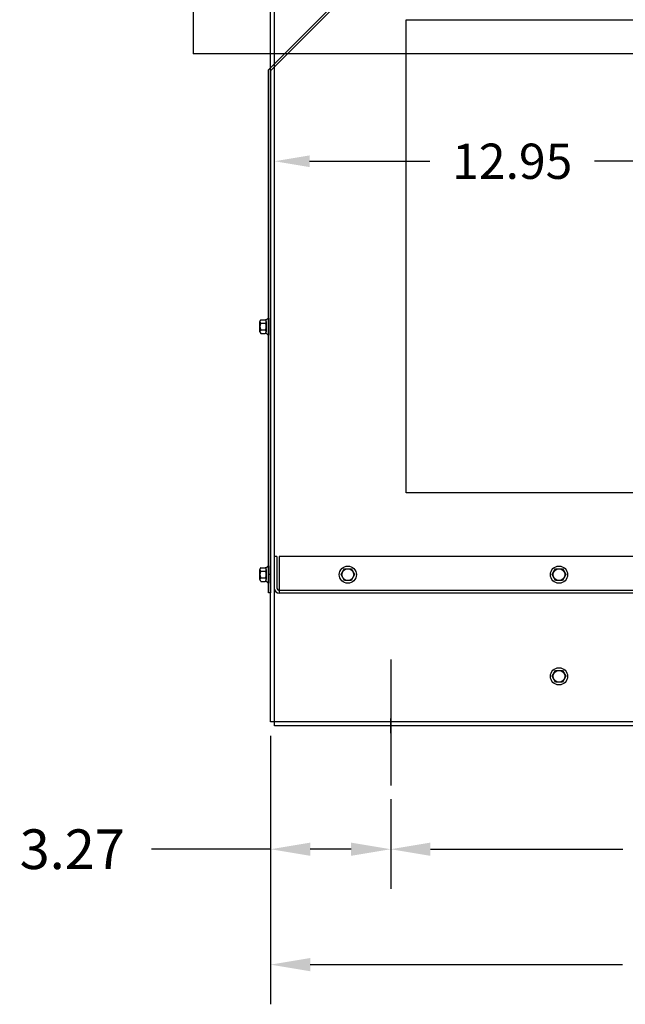
# Model space of a CAD drawing. Units: inches. Extents: x -54 to 64, y -17 to 54.
# Drawn here: x 31 to 47, y -14 to 13 of the extents above; entities that cross this region are included whole.
import ezdxf

# ---------------------------------------------------------------- set-up
doc = ezdxf.new("R2010")
doc.units = ezdxf.units.IN
doc.header["$MEASUREMENT"] = 0
doc.linetypes.add('CENTER', pattern=[2, 1.25, -0.25, 0.25, -0.25])
doc.linetypes.add('HIDDEN', pattern=[0.375, 0.25, -0.125])
for name, color, linetype in [('BORDER', 18, 'Continuous'), ('CABINET', 7, 'Continuous'), ('HIDDEN', 7, 'HIDDEN')]:
    doc.layers.add(name, color=color, linetype=linetype)
doc.dimstyles.new('AM_ANSI', dxfattribs={"dimtxt": 0.12, "dimasz": 0.12, "dimexe": 0.1, "dimexo": 0.05, "dimgap": 0.06, "dimtad": 0, "dimtih": 1, "dimtoh": 1, "dimzin": 7, "dimdsep": 46, "dimtxsty": 'Standard', "dimcen": 0, "dimclrd": 256, "dimclre": 256, "dimclrt": 256, "dimadec": 0, "dimazin": 2, "dimtp": 0.1, "dimtm": 0.1, "dimtfac": 0.71, "dimtofl": 0, "dimtmove": 0, "dimatfit": 3, "dimfxl": 1, "dimtolj": 1, "dimtzin": 7, "dimlwd": -1, "dimlwe": -1, "dimarcsym": 0})
doc.dimstyles.get("Standard").update_dxf_attribs({"dimtxt": 0.18, "dimasz": 0.18, "dimexe": 0.18, "dimexo": 0.0625, "dimgap": 0.09, "dimtad": 0, "dimtih": 1, "dimtoh": 1, "dimzin": 4, "dimdsep": 46, "dimtxsty": 'Standard', "dimcen": 0.09, "dimadec": 0, "dimazin": 1, "dimtfac": 1, "dimtofl": 0, "dimtmove": 0, "dimatfit": 3, "dimfxl": 1, "dimtolj": 1, "dimtzin": 0, "dimarcsym": 0})

# ---------------------------------------------------------------- blocks, each defined once
blk = doc.blocks.new('*D5')
at = {"linetype": 'ByBlock', "transparency": 16777216}
for p, q in [((37.765, 5.949), (37.765, 10.251)), ((50.718, 6.574), (50.718, 10.251)), ((38.725, 9.451), (42.002, 9.451)), ((49.758, 9.451), (46.482, 9.451))]:
    blk.add_line(p, q, dxfattribs=at)
at = {"transparency": 16777216}
for points in [[(38.725, 9.611), (38.725, 9.291), (37.765, 9.451)], [(49.758, 9.611), (49.758, 9.291), (50.718, 9.451)]]:
    blk.add_solid(points, dxfattribs=at)
at = {"layer": 'Defpoints', "color": 0, "transparency": 16777216}
for p in [(50.718, 9.451), (50.718, 6.174), (37.765, 5.549)]:
    blk.add_point(p, dxfattribs=at)
at = {"transparency": 16777216, "insert": (44.242, 9.451), "char_height": 0.96, "attachment_point": 5}
blk.add_mtext('\\A1;12.95', dxfattribs=at)
blk = doc.blocks.new('*D27')
at = {"layer": 'BORDER', "color": 0, "lineweight": -2, "transparency": 16777216}
for p, q in [((37.661, -6.19), (37.661, -13.501)), ((61.871, -6.19), (61.871, -13.501)), ((38.741, -12.421), (47.246, -12.421)), ((60.791, -12.421), (52.286, -12.421))]:
    blk.add_line(p, q, dxfattribs=at)
at = {"layer": 'BORDER', "color": 0, "transparency": 16777216}
for points in [[(38.741, -12.241), (38.741, -12.601), (37.661, -12.421)], [(60.791, -12.241), (60.791, -12.601), (61.871, -12.421)]]:
    blk.add_solid(points, dxfattribs=at)
at = {"layer": 'Defpoints', "color": 0, "transparency": 16777216}
for p in [(37.661, -5.815), (61.871, -5.815), (37.661, -12.421)]:
    blk.add_point(p, dxfattribs=at)
at = {"layer": 'BORDER', "color": 0, "transparency": 16777216, "insert": (49.766, -12.421), "char_height": 1.08, "attachment_point": 5}
blk.add_mtext('\\A1;24.21', dxfattribs=at)
blk = doc.blocks.new('*D28')
at = {"layer": 'BORDER', "color": 0, "lineweight": -2, "transparency": 16777216}
for p, q in [((37.661, -6.19), (37.661, -10.359)), ((40.932, -7.919), (40.932, -10.359)), ((37.661, -9.279), (34.421, -9.279)), ((39.852, -9.279), (38.741, -9.279))]:
    blk.add_line(p, q, dxfattribs=at)
at = {"layer": 'BORDER', "color": 0, "transparency": 16777216}
for points in [[(38.741, -9.099), (38.741, -9.459), (37.661, -9.279)], [(39.852, -9.099), (39.852, -9.459), (40.932, -9.279)]]:
    blk.add_solid(points, dxfattribs=at)
at = {"layer": 'Defpoints', "color": 0, "transparency": 16777216}
for p in [(37.661, -5.815), (40.932, -7.544), (40.932, -9.279)]:
    blk.add_point(p, dxfattribs=at)
at = {"layer": 'BORDER', "color": 0, "transparency": 16777216, "insert": (32.261, -9.279), "char_height": 1.08, "attachment_point": 5}
blk.add_mtext('\\A1;3.27', dxfattribs=at)
blk = doc.blocks.new('*D29')
at = {"layer": 'BORDER', "color": 0, "lineweight": -2, "transparency": 16777216}
for p, q in [((40.932, -7.919), (40.932, -10.359)), ((58.432, -7.815), (58.432, -10.359)), ((42.012, -9.279), (47.252, -9.279)), ((57.352, -9.279), (52.112, -9.279))]:
    blk.add_line(p, q, dxfattribs=at)
at = {"layer": 'BORDER', "color": 0, "transparency": 16777216}
for points in [[(42.012, -9.099), (42.012, -9.459), (40.932, -9.279)], [(57.352, -9.099), (57.352, -9.459), (58.432, -9.279)]]:
    blk.add_solid(points, dxfattribs=at)
at = {"layer": 'Defpoints', "color": 0, "transparency": 16777216}
for p in [(58.432, -7.44), (40.932, -7.544), (58.432, -9.279)]:
    blk.add_point(p, dxfattribs=at)
at = {"layer": 'BORDER', "color": 0, "transparency": 16777216, "insert": (49.682, -9.279), "char_height": 1.08, "attachment_point": 5}
blk.add_mtext('\\A1;17.50', dxfattribs=at)

msp = doc.modelspace()

# ---------------------------------------------------------------- linework, layer by layer
for p, q in [((35.553, 16.188), (35.553, 12.376)), ((37.661, -5.815), (37.661, 16.081)), ((37.765, -5.919), (37.765, 16.081)), ((37.765, 12.103), (40.434, 14.772)), ((37.765, 12.02), (40.475, 14.73)), ((41.352, 13.302), (50.984, 13.302)), ((41.352, 0.421), (41.352, 13.302)), ((63.812, 12.376), (35.553, 12.376)), ((37.602, 11.94), (37.765, 12.103)), ((37.602, -2.295), (37.602, 11.94)), ((37.661, 11.916), (37.765, 12.02)), ((37.661, 11.916), (37.661, -2.295)), ((37.765, 5.549), (37.765, 10.39)), ((37.394, 5.137), (37.514, 5.137)), ((37.545, 4.76), (37.545, 5.141)), ((37.602, 5.183), (37.587, 5.183)), ((37.602, 5.183), (37.602, 4.719)), ((37.369, 4.811), (37.369, 5.09)), ((37.394, 5.044), (37.52, 5.044)), ((37.394, 4.858), (37.52, 4.858)), ((37.545, 5.09), (37.545, 4.811)), ((37.394, 4.765), (37.514, 4.765)), ((37.602, 4.719), (37.587, 4.719)), ((50.984, 0.421), (41.352, 0.421)), ((37.762, -1.309), (37.762, -2.165)), ((37.836, -1.309), (37.762, -1.309)), ((37.836, -1.309), (37.836, -2.165)), ((61.614, -1.309), (37.897, -1.309)), ((37.897, -1.309), (37.897, -2.309)), ((37.602, -1.568), (37.587, -1.568)), ((37.602, -1.568), (37.602, -2.032)), ((37.369, -1.939), (37.369, -1.66)), ((37.394, -1.614), (37.514, -1.614)), ((37.394, -1.707), (37.52, -1.707)), ((37.545, -1.99), (37.545, -1.609)), ((37.545, -1.66), (37.545, -1.939)), ((37.661, -1.8), (37.602, -1.8)), ((39.579, -1.804), (39.672, -1.643)), ((39.672, -1.966), (39.579, -1.804)), ((39.672, -1.643), (39.858, -1.643)), ((39.858, -1.643), (39.951, -1.804)), ((39.951, -1.804), (39.858, -1.966)), ((45.329, -1.804), (45.422, -1.643)), ((45.422, -1.966), (45.329, -1.804)), ((45.422, -1.643), (45.608, -1.643)), ((45.608, -1.643), (45.701, -1.804)), ((45.701, -1.804), (45.608, -1.966)), ((37.394, -1.893), (37.52, -1.893)), ((37.394, -1.986), (37.514, -1.986)), ((37.602, -2.032), (37.587, -2.032)), ((39.858, -1.966), (39.672, -1.966)), ((45.608, -1.966), (45.422, -1.966)), ((37.661, -2.295), (37.602, -2.295)), ((61.617, -2.235), (37.906, -2.235)), ((61.617, -2.309), (37.906, -2.309)), ((40.932, -4.118), (40.932, -7.544)), ((45.329, -4.572), (45.422, -4.411)), ((45.422, -4.411), (45.608, -4.411)), ((45.608, -4.411), (45.701, -4.572)), ((45.422, -4.734), (45.329, -4.572)), ((45.608, -4.734), (45.422, -4.734)), ((45.701, -4.572), (45.608, -4.734)), ((61.871, -5.815), (37.661, -5.815)), ((40.932, -6.119), (40.932, -5.719)), ((61.767, -5.919), (37.765, -5.919))]:
    msp.add_line(p, q)
at = {"color": 7}
msp.add_line((37.602, 11.94), (37.765, 12.103), dxfattribs=at)
for centre, radius in [((39.765, -1.804), 0.232), ((45.515, -1.804), 0.232), ((39.765, -1.804), 0.161), ((45.515, -1.804), 0.161), ((45.515, -4.572), 0.232), ((45.515, -4.572), 0.161)]:
    msp.add_circle(centre, radius)
for centre, radius, start, end in [((37.425, 5.09), 0.0559, 123.6264, 236.3736), ((37.514, 5.217), 0.0806, 270, 334.4573), ((37.489, 5.09), 0.0559, 303.6264, 56.3736), ((37.555, 4.951), 0.186, 150, 210), ((37.425, 4.811), 0.0559, 123.6264, 236.3736), ((37.359, 4.951), 0.186, 330, 30), ((37.489, 4.811), 0.0559, 303.6264, 56.3736), ((37.514, 4.684), 0.0806, 25.5427, 90), ((37.514, -1.533), 0.0806, 270, 334.4573), ((37.425, -1.66), 0.0559, 123.6264, 236.3736), ((37.555, -1.8), 0.186, 150, 210), ((37.489, -1.66), 0.0559, 303.6264, 56.3736), ((37.359, -1.8), 0.186, 330, 30), ((37.425, -1.939), 0.0559, 123.6264, 236.3736), ((37.514, -2.066), 0.0806, 25.5427, 90), ((37.489, -1.939), 0.0559, 303.6264, 56.3736), ((37.906, -2.165), 0.145, 180, 270), ((37.906, -2.165), 0.07, 180, 270)]:
    msp.add_arc(centre, radius, start, end)
at = {"layer": 'CABINET'}
for p, q in [((37.661, -5.815), (37.661, 12.376)), ((37.765, -5.919), (37.765, 12.376)), ((37.765, 12.103), (38.037, 12.376)), ((37.765, 12.02), (38.121, 12.376)), ((37.765, 12.02), (38.121, 12.376)), ((37.765, 12.103), (38.037, 12.376)), ((37.602, 11.94), (37.765, 12.103)), ((37.602, 11.94), (37.765, 12.103))]:
    msp.add_line(p, q, dxfattribs=at)
at = {"layer": 'CABINET', "linetype": 'CENTER'}
msp.add_line((40.932, -4.118), (40.932, -7.544), dxfattribs=at)
at = {"layer": 'HIDDEN', "color": 7}
for p, q in [((37.765, 12.103), (38.037, 12.376)), ((37.765, 12.02), (38.121, 12.376))]:
    msp.add_line(p, q, dxfattribs=at)

# ---------------------------------------------------------------- dimensions: what is measured, and where the dimension line sits
dim = msp.add_linear_dim(base=(50.718, 9.451), p1=(37.765, 5.549), p2=(50.718, 6.174), dimstyle='AM_ANSI', override={"dimscale": 8})
dim.commit()
dim.dimension.update_dxf_attribs({"geometry": '*D5', "text_midpoint": (44.242, 9.451)})
at = {"layer": 'BORDER', "color": 7}
dim = msp.add_linear_dim(base=(40.932, -9.279), p1=(37.661, -5.815), p2=(40.932, -7.544), dimstyle='Standard', override={"dimscale": 6}, dxfattribs=at)
dim.commit()
dim.dimension.update_dxf_attribs({"geometry": '*D28', "text_midpoint": (32.261, -9.279), "dimtype": 160})
for base, p1, p2, picture, middle in [((37.661, -12.421), (61.871, -5.815), (37.661, -5.815), '*D27', (49.766, -12.421)), ((58.432, -9.279), (40.932, -7.544), (58.432, -7.44), '*D29', (49.682, -9.279))]:
    dim = msp.add_linear_dim(base=base, p1=p1, p2=p2, dimstyle='Standard', override={"dimscale": 6}, dxfattribs=at)
    dim.commit()
    dim.dimension.update_dxf_attribs({"geometry": picture, "text_midpoint": middle})

doc.saveas('drawing.dxf')
